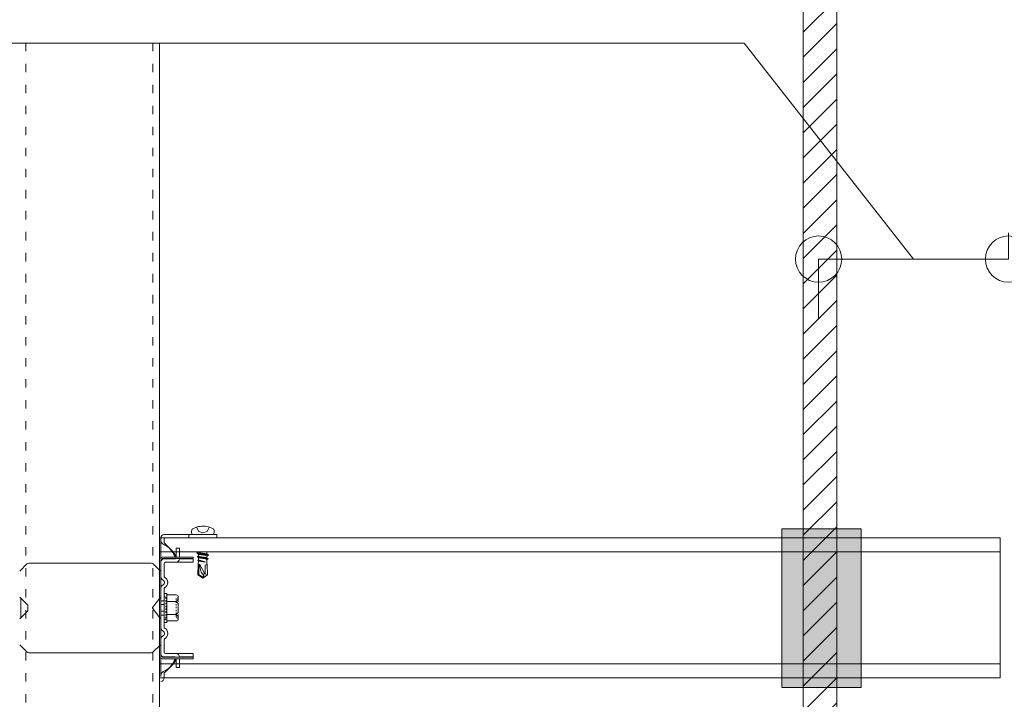
# Model space of a CAD drawing. Units: millimetres. Extents: x -4640 to 5402, y 7532 to 10228.
# Drawn here: x -323 to -253, y 9147 to 9195 of the extents above; entities that cross this region are included whole.
import ezdxf

# ---------------------------------------------------------------- set-up
doc = ezdxf.new("R2010")
doc.units = ezdxf.units.MM
for name, pattern in [('ACAD_ISO03W100', [30, 12, -18]), ('DASHED', [19.05, 12.7, -6.35]), ('DIVIDE', [1.25, 0.5, -0.25, 0, -0.25, 0, -0.25]), ('DOT', [0.25, 0, -0.25])]:
    doc.linetypes.add(name, pattern=pattern)
doc.layers.get('0').update_dxf_attribs({"lineweight": 18})
doc.layers.get('Defpoints').update_dxf_attribs({"lineweight": 9})
doc.layers.add('下地', color=7, linetype='Continuous', lineweight=9)
doc.layers.add('寸法', color=4, linetype='Continuous', lineweight=9)
doc.styles.add('明朝', font='txt')
doc.dimstyles.new('納まり図', dxfattribs={"dimscale": 3, "dimtxt": 3, "dimasz": 1.1, "dimexe": 0, "dimexo": 5, "dimgap": 1, "dimtad": 1, "dimdec": 1, "dimdsep": 46, "dimtxsty": '明朝', "dimblk": 'ORIGIN', "dimcen": 3, "dimclrd": 256, "dimclre": 256, "dimclrt": 7, "dimadec": 0, "dimazin": 0, "dimtfac": 1, "dimtdec": 1, "dimtix": 1, "dimtmove": 1, "dimatfit": 2, "dimldrblk": 'OPEN30', "dimfxl": 1, "dimlwd": -1, "dimlwe": -1, "dimarcsym": 0})

# ---------------------------------------------------------------- blocks, each defined once
blk = doc.blocks.new('_Origin')
at = {"color": 0, "linetype": 'ByBlock', "lineweight": -2}
blk.add_line((0, 0), (-1, 0), dxfattribs=at)
blk.add_circle((0, 0), 0.5, dxfattribs=at)
blk = doc.blocks.new('*D40')
at = {"layer": 'Defpoints', "color": 0, "transparency": 16777216}
for p in [(-266.457, 9177.97), (-252.906, 9164.849), (-266.457, 9158.713)]:
    blk.add_point(p, dxfattribs=at)
at = {"layer": '寸法', "transparency": 16777216}
for p, q in [((-271.781, 9193.397), (-334.61, 9193.397)), ((-259.682, 9177.97), (-271.781, 9193.397)), ((-252.906, 9179.849), (-252.906, 9177.97)), ((-266.457, 9173.713), (-266.457, 9177.97)), ((-256.206, 9177.97), (-263.157, 9177.97))]:
    blk.add_line(p, q, dxfattribs=at)
at = {"layer": '寸法', "transparency": 16777216, "xscale": 3.3, "yscale": 3.3, "zscale": 3.3, "rotation": 180}
blk.add_blockref('_Origin', (-266.457, 9177.97), dxfattribs=at)
at = {"layer": '寸法', "transparency": 16777216, "xscale": 3.3, "yscale": 3.3, "zscale": 3.3}
blk.add_blockref('_Origin', (-252.906, 9177.97), dxfattribs=at)
at = {"layer": '寸法', "color": 7, "transparency": 16777216, "insert": (-303.196, 9202.311), "char_height": 9, "attachment_point": 5, "style": '明朝'}
blk.add_mtext('150mm以内', dxfattribs=at)
blk = doc.blocks.new('_Open30')
at = {"color": 0, "linetype": 'ByBlock', "lineweight": -2}
for p, q in [((-1, 0.268), (0, 0)), ((0, 0), (-1, -0.268)), ((0, 0), (-1, 0))]:
    blk.add_line(p, q, dxfattribs=at)

msp = doc.modelspace()

# ---------------------------------------------------------------- hatches: boundary and pattern name
at = {"layer": '下地'}
h = msp.add_hatch(dxfattribs=at)
h.set_pattern_fill('ANSI31', color=1, scale=0.4)
h.set_pattern_definition([(45, (-6097.5163, 8948.1367), (-0.8980256, 0.8980256), [])])
h.paths.add_polyline_path([(-267.555, 9051.765), (-265.155, 9051.765), (-265.155, 9397.074), (-267.555, 9397.074)])
h = msp.add_hatch(color=1, dxfattribs=at)
h.dxf.hatch_style = 1
h.paths.add_polyline_path([(-269.087, 9158.713), (-263.419, 9158.713), (-263.419, 9147.38), (-269.087, 9147.38)])

# ---------------------------------------------------------------- linework, layer by layer
at = {"ltscale": 0.1}
for p, q in [((-313.408, 9156.659), (-313.408, 9158.066)), ((-309.408, 9158.306), (-313.168, 9158.306)), ((-313.168, 9158.306), (-309.408, 9158.306)), ((-309.408, 9158.066), (-313.068, 9158.066)), ((-311.408, 9158.306), (-311.408, 9158.066)), ((-311.163, 9158.306), (-309.636, 9158.306)), ((-309.408, 9158.306), (-309.408, 9158.066)), ((-313.168, 9157.706), (-313.168, 9157.966)), ((-311.108, 9156.686), (-313.308, 9156.686)), ((-312.308, 9156.686), (-312.308, 9157.326)), ((-312.068, 9157.326), (-312.308, 9157.326)), ((-312.068, 9156.686), (-312.068, 9157.326)), ((-311.108, 9156.586), (-311.108, 9156.686)), ((-310.716, 9157.066), (-310.716, 9157.051)), ((-310.716, 9156.903), (-310.716, 9156.771)), ((-310.118, 9157.051), (-310.118, 9156.906)), ((-310.118, 9156.771), (-310.118, 9156.626)), ((-323.48, 9155.694), (-322.967, 9156.207)), ((-322.825, 9156.266), (-314.091, 9156.266)), ((-313.476, 9155.734), (-313.95, 9156.207)), ((-313.508, 9156.486), (-313.508, 9155.766)), ((-313.408, 9155.31), (-313.408, 9156.486)), ((-313.408, 9156.486), (-313.408, 9149.646)), ((-311.108, 9156.586), (-313.308, 9156.586)), ((-312.408, 9156.566), (-313.168, 9156.566)), ((-313.168, 9155.31), (-313.168, 9156.226)), ((-312.067, 9156.326), (-313.068, 9156.326)), ((-312.068, 9156.566), (-312.068, 9156.586)), ((-311.108, 9156.566), (-312.068, 9156.566)), ((-311.108, 9156.326), (-312.067, 9156.326)), ((-311.108, 9156.326), (-311.108, 9156.566)), ((-310.711, 9156.401), (-310.731, 9156.193)), ((-310.711, 9156.646), (-310.711, 9156.513)), ((-310.711, 9156.396), (-310.711, 9156.358)), ((-310.113, 9156.513), (-310.113, 9156.263)), ((-310.113, 9156.301), (-310.096, 9156.056)), ((-313.408, 9151.67), (-313.408, 9154.461)), ((-313.168, 9151.67), (-313.168, 9154.461)), ((-313.168, 9154.058), (-313.168, 9152.073)), ((-313.016, 9154.106), (-313.121, 9154.106)), ((-312.968, 9152.073), (-312.968, 9154.058)), ((-312.968, 9153.996), (-312.301, 9153.996)), ((-312.163, 9153.858), (-312.163, 9153.771)), ((-323.48, 9153.837), (-322.908, 9153.266)), ((-322.908, 9153.266), (-322.908, 9152.866)), ((-313.48, 9153.77), (-313.99, 9153.09)), ((-313.408, 9153.746), (-313.408, 9152.386)), ((-312.163, 9153.296), (-312.163, 9152.831)), ((-323.48, 9152.294), (-322.908, 9152.866)), ((-313.48, 9152.362), (-313.99, 9153.042)), ((-313.121, 9152.026), (-313.016, 9152.026)), ((-312.301, 9152.143), (-312.968, 9152.143)), ((-312.163, 9152.356), (-312.163, 9152.281)), ((-323.48, 9150.437), (-322.967, 9149.924)), ((-313.476, 9150.397), (-313.95, 9149.924)), ((-313.508, 9149.646), (-313.508, 9150.366)), ((-313.408, 9149.646), (-313.408, 9150.821)), ((-313.168, 9149.906), (-313.168, 9150.821)), ((-314.091, 9149.866), (-322.825, 9149.866)), ((-312.067, 9149.806), (-313.068, 9149.806)), ((-311.108, 9149.806), (-312.067, 9149.806)), ((-311.108, 9149.806), (-311.108, 9149.566)), ((-313.408, 9148.166), (-313.408, 9149.472)), ((-311.108, 9149.546), (-313.308, 9149.546)), ((-311.108, 9149.446), (-313.308, 9149.446)), ((-312.408, 9149.566), (-313.168, 9149.566)), ((-312.308, 9149.446), (-312.308, 9148.806)), ((-311.108, 9149.566), (-312.068, 9149.566)), ((-312.068, 9149.566), (-312.068, 9149.546)), ((-312.068, 9149.446), (-312.068, 9148.806)), ((-311.108, 9149.446), (-311.108, 9149.546)), ((-313.168, 9148.066), (-313.168, 9148.426)), ((-312.068, 9148.806), (-312.308, 9148.806))]:
    msp.add_line(p, q, dxfattribs=at)
at = {"linetype": 'DASHED', "ltscale": 0.1}
for p, q in [((-313.168, 9153.586), (-313.408, 9153.586)), ((-313.408, 9153.306), (-313.168, 9153.306)), ((-313.408, 9152.826), (-313.168, 9152.826)), ((-313.168, 9152.546), (-313.408, 9152.546))]:
    msp.add_line(p, q, dxfattribs=at)
at = {"color": 7, "linetype": 'DIVIDE', "ltscale": 0.1}
msp.add_line((-312.163, 9153.798), (-312.163, 9152.291), dxfattribs=at)
at = {"ltscale": 0.1}
for points in [[(-309.626, 9158.686), (-309.723, 9158.741), (-309.823, 9158.788), (-309.926, 9158.828), (-310.033, 9158.858), (-310.143, 9158.881), (-310.253, 9158.896), (-310.366, 9158.903), (-310.481, 9158.901), (-310.591, 9158.891), (-310.701, 9158.871), (-310.811, 9158.846), (-310.916, 9158.811), (-311.018, 9158.768), (-311.116, 9158.716), (-311.183, 9158.678)], [(-310.853, 9158.841), (-310.686, 9158.521), (-310.398, 9158.418), (-310.108, 9158.521), (-309.948, 9158.813)], [(-311.178, 9158.683), (-311.201, 9158.611), (-311.211, 9158.536), (-311.208, 9158.458), (-311.193, 9158.383), (-311.166, 9158.311), (-311.161, 9158.301)], [(-309.643, 9158.298), (-309.616, 9158.371), (-309.598, 9158.446), (-309.596, 9158.523), (-309.606, 9158.598), (-309.628, 9158.671), (-309.633, 9158.688)], [(-310.721, 9157.056), (-310.723, 9157.053), (-310.726, 9157.053), (-310.728, 9157.053), (-310.731, 9157.051), (-310.733, 9157.051), (-310.736, 9157.048), (-310.738, 9157.048), (-310.741, 9157.046), (-310.743, 9157.046), (-310.746, 9157.043), (-310.748, 9157.043), (-310.751, 9157.041), (-310.753, 9157.041), (-310.756, 9157.038), (-310.758, 9157.038), (-310.761, 9157.036), (-310.763, 9157.036), (-310.766, 9157.033), (-310.768, 9157.033), (-310.771, 9157.031), (-310.773, 9157.031), (-310.776, 9157.028), (-310.778, 9157.028), (-310.781, 9157.026), (-310.783, 9157.026), (-310.786, 9157.023), (-310.788, 9157.023), (-310.791, 9157.023), (-310.793, 9157.021), (-310.796, 9157.018), (-310.798, 9157.018), (-310.801, 9157.016), (-310.803, 9157.013), (-310.806, 9157.013), (-310.808, 9157.013), (-310.811, 9157.011), (-310.813, 9157.011), (-310.816, 9157.008), (-310.818, 9157.006), (-310.821, 9157.003), (-310.823, 9157.003), (-310.826, 9157.001), (-310.828, 9157.001), (-310.831, 9156.998), (-310.833, 9156.996), (-310.836, 9156.993), (-310.838, 9156.991), (-310.841, 9156.988), (-310.843, 9156.986), (-310.846, 9156.983), (-310.846, 9156.981), (-310.843, 9156.978), (-310.841, 9156.976), (-310.838, 9156.976), (-310.836, 9156.973), (-310.833, 9156.973), (-310.828, 9156.971), (-310.821, 9156.971), (-310.816, 9156.968), (-310.808, 9156.966), (-310.803, 9156.966), (-310.796, 9156.963), (-310.791, 9156.963), (-310.783, 9156.961), (-310.776, 9156.958), (-310.771, 9156.958), (-310.763, 9156.956), (-310.758, 9156.956), (-310.751, 9156.953), (-310.746, 9156.953), (-310.738, 9156.951), (-310.733, 9156.951), (-310.726, 9156.951), (-310.721, 9156.948), (-310.713, 9156.948), (-310.708, 9156.946), (-310.701, 9156.946), (-310.693, 9156.943), (-310.688, 9156.943), (-310.681, 9156.943), (-310.676, 9156.941), (-310.668, 9156.941), (-310.663, 9156.941), (-310.656, 9156.938), (-310.651, 9156.938), (-310.643, 9156.938), (-310.636, 9156.936), (-310.631, 9156.936), (-310.623, 9156.936), (-310.618, 9156.933), (-310.611, 9156.933), (-310.603, 9156.933), (-310.598, 9156.933), (-310.591, 9156.931), (-310.586, 9156.931), (-310.578, 9156.931), (-310.571, 9156.931), (-310.566, 9156.928), (-310.558, 9156.928), (-310.553, 9156.928), (-310.546, 9156.928), (-310.538, 9156.926), (-310.533, 9156.926), (-310.526, 9156.926), (-310.521, 9156.926), (-310.513, 9156.926), (-310.506, 9156.923), (-310.501, 9156.923), (-310.493, 9156.923), (-310.488, 9156.923), (-310.481, 9156.923), (-310.473, 9156.921), (-310.468, 9156.921), (-310.461, 9156.921), (-310.456, 9156.921), (-310.448, 9156.921), (-310.441, 9156.918), (-310.436, 9156.918), (-310.428, 9156.918), (-310.421, 9156.918), (-310.416, 9156.918), (-310.408, 9156.918), (-310.403, 9156.916), (-310.396, 9156.916), (-310.388, 9156.916), (-310.383, 9156.916), (-310.376, 9156.916), (-310.371, 9156.913), (-310.363, 9156.913), (-310.356, 9156.913), (-310.351, 9156.913), (-310.343, 9156.913), (-310.338, 9156.911), (-310.331, 9156.911), (-310.323, 9156.911), (-310.318, 9156.911), (-310.311, 9156.911), (-310.306, 9156.908), (-310.298, 9156.908), (-310.291, 9156.908), (-310.286, 9156.908), (-310.278, 9156.906), (-310.273, 9156.906), (-310.266, 9156.906), (-310.258, 9156.906), (-310.253, 9156.903), (-310.246, 9156.903), (-310.241, 9156.903), (-310.233, 9156.903), (-310.226, 9156.901), (-310.221, 9156.901), (-310.213, 9156.901), (-310.208, 9156.898), (-310.201, 9156.898), (-310.193, 9156.898), (-310.188, 9156.896), (-310.181, 9156.896), (-310.176, 9156.896), (-310.168, 9156.893), (-310.163, 9156.893), (-310.156, 9156.891), (-310.151, 9156.891), (-310.143, 9156.891), (-310.136, 9156.888), (-310.131, 9156.888), (-310.123, 9156.886), (-310.118, 9156.886), (-310.111, 9156.883), (-310.106, 9156.883), (-310.098, 9156.881), (-310.093, 9156.881), (-310.086, 9156.878), (-310.081, 9156.878), (-310.073, 9156.876), (-310.068, 9156.876), (-310.061, 9156.873), (-310.053, 9156.873), (-310.048, 9156.871), (-310.041, 9156.868), (-310.036, 9156.868), (-310.028, 9156.866), (-310.023, 9156.863), (-310.016, 9156.863), (-310.011, 9156.861), (-310.008, 9156.861), (-310.006, 9156.858), (-310.003, 9156.858), (-310.001, 9156.856), (-309.998, 9156.856), (-309.998, 9156.853), (-309.998, 9156.851), (-309.998, 9156.848), (-309.998, 9156.846), (-309.998, 9156.843), (-310.001, 9156.841), (-310.003, 9156.838), (-310.006, 9156.836), (-310.008, 9156.833), (-310.011, 9156.831), (-310.013, 9156.831), (-310.016, 9156.828), (-310.018, 9156.826), (-310.021, 9156.826), (-310.023, 9156.823), (-310.026, 9156.821), (-310.028, 9156.818), (-310.031, 9156.818), (-310.033, 9156.816), (-310.036, 9156.816), (-310.038, 9156.813), (-310.041, 9156.813), (-310.043, 9156.811), (-310.046, 9156.808), (-310.048, 9156.808), (-310.051, 9156.806), (-310.053, 9156.806), (-310.056, 9156.803), (-310.058, 9156.803), (-310.061, 9156.801), (-310.063, 9156.801), (-310.066, 9156.798), (-310.068, 9156.798), (-310.071, 9156.796), (-310.073, 9156.796), (-310.076, 9156.793), (-310.078, 9156.791), (-310.081, 9156.791), (-310.083, 9156.788), (-310.086, 9156.788), (-310.088, 9156.786), (-310.091, 9156.786), (-310.093, 9156.783), (-310.096, 9156.783), (-310.098, 9156.781), (-310.101, 9156.781), (-310.103, 9156.781), (-310.106, 9156.778), (-310.108, 9156.776), (-310.111, 9156.776), (-310.113, 9156.773), (-310.116, 9156.773), (-310.118, 9156.773), (-310.121, 9156.771)], [(-310.116, 9156.763), (-310.118, 9156.766), (-310.118, 9156.768), (-310.121, 9156.771), (-310.123, 9156.773), (-310.126, 9156.776), (-310.128, 9156.778), (-310.128, 9156.781), (-310.131, 9156.783), (-310.131, 9156.786), (-310.133, 9156.788), (-310.136, 9156.791), (-310.138, 9156.793), (-310.141, 9156.796), (-310.143, 9156.798), (-310.146, 9156.801), (-310.148, 9156.803), (-310.151, 9156.806), (-310.153, 9156.806), (-310.156, 9156.808), (-310.158, 9156.811), (-310.161, 9156.811), (-310.163, 9156.813), (-310.166, 9156.813), (-310.168, 9156.816), (-310.171, 9156.816), (-310.173, 9156.816), (-310.178, 9156.816), (-310.181, 9156.818), (-310.186, 9156.818), (-310.191, 9156.821), (-310.193, 9156.821), (-310.198, 9156.821), (-310.203, 9156.823), (-310.206, 9156.823), (-310.211, 9156.823), (-310.213, 9156.826), (-310.218, 9156.826), (-310.223, 9156.826), (-310.226, 9156.828), (-310.231, 9156.828), (-310.236, 9156.828), (-310.238, 9156.831), (-310.243, 9156.831), (-310.248, 9156.831), (-310.251, 9156.833), (-310.256, 9156.833), (-310.261, 9156.833), (-310.263, 9156.836), (-310.268, 9156.836), (-310.273, 9156.836), (-310.276, 9156.838), (-310.281, 9156.838), (-310.286, 9156.838), (-310.288, 9156.838), (-310.293, 9156.841), (-310.298, 9156.841), (-310.301, 9156.841), (-310.306, 9156.843), (-310.311, 9156.843), (-310.313, 9156.843), (-310.318, 9156.843), (-310.323, 9156.846), (-310.328, 9156.846), (-310.331, 9156.846), (-310.336, 9156.846), (-310.341, 9156.848), (-310.343, 9156.848), (-310.348, 9156.848), (-310.353, 9156.848), (-310.356, 9156.851), (-310.361, 9156.851), (-310.366, 9156.851), (-310.368, 9156.851), (-310.373, 9156.853), (-310.378, 9156.853), (-310.381, 9156.853), (-310.386, 9156.853), (-310.391, 9156.856), (-310.393, 9156.856), (-310.398, 9156.856), (-310.403, 9156.856), (-310.408, 9156.858), (-310.411, 9156.858), (-310.416, 9156.858), (-310.421, 9156.858), (-310.423, 9156.861), (-310.428, 9156.861), (-310.433, 9156.861), (-310.436, 9156.861), (-310.441, 9156.861), (-310.446, 9156.863), (-310.448, 9156.863), (-310.453, 9156.863), (-310.458, 9156.863), (-310.461, 9156.866), (-310.466, 9156.866), (-310.471, 9156.866), (-310.473, 9156.866), (-310.478, 9156.868), (-310.483, 9156.868), (-310.488, 9156.868), (-310.491, 9156.868), (-310.496, 9156.871), (-310.501, 9156.871), (-310.503, 9156.871), (-310.508, 9156.871), (-310.513, 9156.873), (-310.516, 9156.873), (-310.521, 9156.873), (-310.526, 9156.873), (-310.528, 9156.876), (-310.533, 9156.876), (-310.538, 9156.876), (-310.541, 9156.876), (-310.546, 9156.878), (-310.551, 9156.878), (-310.553, 9156.878), (-310.558, 9156.878), (-310.563, 9156.881), (-310.568, 9156.881), (-310.571, 9156.881), (-310.576, 9156.881), (-310.581, 9156.883), (-310.583, 9156.883), (-310.588, 9156.883), (-310.593, 9156.886), (-310.596, 9156.886), (-310.601, 9156.886), (-310.606, 9156.886), (-310.608, 9156.888), (-310.613, 9156.888), (-310.618, 9156.888), (-310.621, 9156.891), (-310.626, 9156.891), (-310.631, 9156.891), (-310.633, 9156.893), (-310.638, 9156.893), (-310.643, 9156.893), (-310.646, 9156.896), (-310.651, 9156.896), (-310.656, 9156.896), (-310.658, 9156.898), (-310.663, 9156.898), (-310.668, 9156.898), (-310.671, 9156.901), (-310.676, 9156.901), (-310.678, 9156.901), (-310.683, 9156.903), (-310.688, 9156.903), (-310.691, 9156.903), (-310.696, 9156.906), (-310.701, 9156.906), (-310.703, 9156.908), (-310.708, 9156.908), (-310.711, 9156.908), (-310.713, 9156.908), (-310.716, 9156.911), (-310.718, 9156.911), (-310.721, 9156.911), (-310.723, 9156.913), (-310.726, 9156.913), (-310.728, 9156.913), (-310.731, 9156.916), (-310.733, 9156.916), (-310.736, 9156.916), (-310.738, 9156.918), (-310.741, 9156.918), (-310.743, 9156.921), (-310.746, 9156.921), (-310.748, 9156.921), (-310.751, 9156.923), (-310.753, 9156.926), (-310.756, 9156.926), (-310.758, 9156.926), (-310.761, 9156.928), (-310.763, 9156.931), (-310.766, 9156.931), (-310.768, 9156.933), (-310.771, 9156.933), (-310.773, 9156.936), (-310.776, 9156.936), (-310.778, 9156.938), (-310.781, 9156.941), (-310.783, 9156.941), (-310.786, 9156.943), (-310.788, 9156.943), (-310.791, 9156.946), (-310.793, 9156.948), (-310.796, 9156.948), (-310.798, 9156.951), (-310.801, 9156.953), (-310.803, 9156.956), (-310.806, 9156.956), (-310.808, 9156.958), (-310.811, 9156.961), (-310.813, 9156.961), (-310.816, 9156.963), (-310.818, 9156.966), (-310.821, 9156.968), (-310.823, 9156.971), (-310.826, 9156.971), (-310.828, 9156.973), (-310.831, 9156.976), (-310.833, 9156.976), (-310.836, 9156.978)], [(-310.716, 9156.771), (-310.718, 9156.768), (-310.721, 9156.768), (-310.723, 9156.768), (-310.726, 9156.766), (-310.728, 9156.766), (-310.731, 9156.763), (-310.733, 9156.763), (-310.736, 9156.763), (-310.738, 9156.761), (-310.741, 9156.761), (-310.743, 9156.758), (-310.746, 9156.758), (-310.748, 9156.756), (-310.751, 9156.756), (-310.753, 9156.753), (-310.756, 9156.753), (-310.758, 9156.751), (-310.761, 9156.751), (-310.763, 9156.748), (-310.766, 9156.748), (-310.768, 9156.748), (-310.771, 9156.746), (-310.773, 9156.746), (-310.776, 9156.743), (-310.778, 9156.743), (-310.781, 9156.741), (-310.783, 9156.741), (-310.786, 9156.738), (-310.788, 9156.736), (-310.791, 9156.733), (-310.793, 9156.733), (-310.796, 9156.731), (-310.798, 9156.728), (-310.801, 9156.726), (-310.801, 9156.723), (-310.798, 9156.721), (-310.796, 9156.718), (-310.793, 9156.716), (-310.791, 9156.716), (-310.788, 9156.713), (-310.786, 9156.713), (-310.781, 9156.711), (-310.776, 9156.711), (-310.768, 9156.708), (-310.763, 9156.708), (-310.758, 9156.706), (-310.753, 9156.706), (-310.748, 9156.703), (-310.741, 9156.703), (-310.736, 9156.701), (-310.731, 9156.701), (-310.726, 9156.698), (-310.721, 9156.698), (-310.713, 9156.696), (-310.708, 9156.696), (-310.703, 9156.693), (-310.698, 9156.693), (-310.693, 9156.691), (-310.686, 9156.691), (-310.681, 9156.688), (-310.676, 9156.688), (-310.671, 9156.688), (-310.663, 9156.686), (-310.658, 9156.686), (-310.653, 9156.683), (-310.648, 9156.683), (-310.641, 9156.683), (-310.636, 9156.681), (-310.631, 9156.681), (-310.626, 9156.678), (-310.618, 9156.678), (-310.613, 9156.678), (-310.608, 9156.676), (-310.603, 9156.676), (-310.596, 9156.676), (-310.591, 9156.673), (-310.586, 9156.673), (-310.581, 9156.673), (-310.573, 9156.671), (-310.568, 9156.671), (-310.563, 9156.671), (-310.556, 9156.668), (-310.551, 9156.668), (-310.546, 9156.668), (-310.541, 9156.666), (-310.533, 9156.666), (-310.528, 9156.666), (-310.523, 9156.663), (-310.518, 9156.663), (-310.511, 9156.663), (-310.506, 9156.661), (-310.501, 9156.661), (-310.493, 9156.661), (-310.488, 9156.661), (-310.483, 9156.658), (-310.478, 9156.658), (-310.471, 9156.658), (-310.466, 9156.656), (-310.461, 9156.656), (-310.453, 9156.656), (-310.448, 9156.656), (-310.443, 9156.653), (-310.438, 9156.653), (-310.431, 9156.653), (-310.426, 9156.651), (-310.421, 9156.651), (-310.413, 9156.651), (-310.408, 9156.651), (-310.403, 9156.648), (-310.398, 9156.648), (-310.391, 9156.648), (-310.386, 9156.646), (-310.381, 9156.646), (-310.373, 9156.646), (-310.368, 9156.643), (-310.363, 9156.643), (-310.358, 9156.643), (-310.351, 9156.643), (-310.346, 9156.641), (-310.341, 9156.641), (-310.333, 9156.641), (-310.328, 9156.638), (-310.323, 9156.638), (-310.318, 9156.638), (-310.311, 9156.636), (-310.306, 9156.636), (-310.301, 9156.636), (-310.296, 9156.633), (-310.288, 9156.633), (-310.283, 9156.633), (-310.278, 9156.631), (-310.271, 9156.631), (-310.266, 9156.631), (-310.261, 9156.628), (-310.256, 9156.628), (-310.248, 9156.628), (-310.243, 9156.626), (-310.238, 9156.626), (-310.233, 9156.626), (-310.226, 9156.623), (-310.221, 9156.623), (-310.216, 9156.621), (-310.211, 9156.621), (-310.203, 9156.621), (-310.198, 9156.618), (-310.193, 9156.618), (-310.188, 9156.616), (-310.181, 9156.616), (-310.176, 9156.613), (-310.171, 9156.613), (-310.166, 9156.613), (-310.158, 9156.611), (-310.153, 9156.611), (-310.148, 9156.608), (-310.143, 9156.608), (-310.138, 9156.606), (-310.131, 9156.606), (-310.126, 9156.603), (-310.121, 9156.603), (-310.116, 9156.601), (-310.111, 9156.601), (-310.103, 9156.598), (-310.098, 9156.596), (-310.093, 9156.596), (-310.088, 9156.593), (-310.083, 9156.593), (-310.076, 9156.591), (-310.071, 9156.591), (-310.066, 9156.588), (-310.063, 9156.588), (-310.061, 9156.588), (-310.058, 9156.586), (-310.056, 9156.586), (-310.053, 9156.583), (-310.051, 9156.583), (-310.048, 9156.581), (-310.046, 9156.578), (-310.043, 9156.576), (-310.043, 9156.573), (-310.046, 9156.573), (-310.046, 9156.571), (-310.046, 9156.568), (-310.048, 9156.566), (-310.051, 9156.563), (-310.053, 9156.561), (-310.056, 9156.558), (-310.058, 9156.556), (-310.061, 9156.553), (-310.063, 9156.551), (-310.066, 9156.551), (-310.068, 9156.548), (-310.071, 9156.546), (-310.073, 9156.546), (-310.076, 9156.543), (-310.078, 9156.543), (-310.081, 9156.541), (-310.083, 9156.541), (-310.086, 9156.538), (-310.088, 9156.536), (-310.091, 9156.536), (-310.093, 9156.533), (-310.096, 9156.533), (-310.098, 9156.531), (-310.101, 9156.531), (-310.103, 9156.531), (-310.106, 9156.528), (-310.108, 9156.526), (-310.111, 9156.526), (-310.113, 9156.523), (-310.116, 9156.523), (-310.118, 9156.523), (-310.121, 9156.521)], [(-310.121, 9156.518), (-310.123, 9156.521), (-310.123, 9156.523), (-310.126, 9156.526), (-310.128, 9156.526), (-310.131, 9156.528), (-310.133, 9156.531), (-310.136, 9156.533), (-310.138, 9156.536), (-310.138, 9156.538), (-310.141, 9156.541), (-310.143, 9156.543), (-310.146, 9156.543), (-310.148, 9156.546), (-310.151, 9156.548), (-310.153, 9156.548), (-310.156, 9156.551), (-310.158, 9156.553), (-310.161, 9156.556), (-310.163, 9156.558), (-310.166, 9156.558), (-310.168, 9156.561), (-310.171, 9156.563), (-310.173, 9156.566), (-310.176, 9156.566), (-310.178, 9156.568), (-310.181, 9156.568), (-310.183, 9156.571), (-310.186, 9156.571), (-310.188, 9156.573), (-310.191, 9156.573), (-310.193, 9156.576), (-310.196, 9156.576), (-310.198, 9156.576), (-310.201, 9156.576), (-310.206, 9156.578), (-310.208, 9156.578), (-310.213, 9156.578), (-310.216, 9156.581), (-310.221, 9156.581), (-310.223, 9156.581), (-310.228, 9156.583), (-310.231, 9156.583), (-310.236, 9156.583), (-310.238, 9156.586), (-310.243, 9156.586), (-310.246, 9156.586), (-310.251, 9156.586), (-310.253, 9156.588), (-310.258, 9156.588), (-310.261, 9156.588), (-310.266, 9156.591), (-310.268, 9156.591), (-310.273, 9156.591), (-310.276, 9156.591), (-310.281, 9156.593), (-310.283, 9156.593), (-310.288, 9156.593), (-310.291, 9156.593), (-310.296, 9156.596), (-310.298, 9156.596), (-310.303, 9156.596), (-310.306, 9156.596), (-310.311, 9156.596), (-310.313, 9156.598), (-310.318, 9156.598), (-310.321, 9156.598), (-310.326, 9156.598), (-310.328, 9156.601), (-310.333, 9156.601), (-310.336, 9156.601), (-310.341, 9156.601), (-310.343, 9156.601), (-310.348, 9156.603), (-310.351, 9156.603), (-310.356, 9156.603), (-310.358, 9156.603), (-310.363, 9156.603), (-310.366, 9156.606), (-310.371, 9156.606), (-310.373, 9156.606), (-310.378, 9156.606), (-310.381, 9156.606), (-310.386, 9156.608), (-310.388, 9156.608), (-310.393, 9156.608), (-310.396, 9156.608), (-310.401, 9156.608), (-310.403, 9156.608), (-310.408, 9156.611), (-310.411, 9156.611), (-310.416, 9156.611), (-310.418, 9156.611), (-310.423, 9156.611), (-310.426, 9156.611), (-310.431, 9156.613), (-310.433, 9156.613), (-310.438, 9156.613), (-310.441, 9156.613), (-310.446, 9156.613), (-310.448, 9156.616), (-310.453, 9156.616), (-310.456, 9156.616), (-310.461, 9156.616), (-310.463, 9156.616), (-310.468, 9156.616), (-310.471, 9156.618), (-310.476, 9156.618), (-310.478, 9156.618), (-310.483, 9156.618), (-310.486, 9156.618), (-310.491, 9156.621), (-310.493, 9156.621), (-310.498, 9156.621), (-310.501, 9156.621), (-310.506, 9156.621), (-310.508, 9156.621), (-310.513, 9156.623), (-310.516, 9156.623), (-310.521, 9156.623), (-310.523, 9156.623), (-310.528, 9156.623), (-310.531, 9156.626), (-310.536, 9156.626), (-310.538, 9156.626), (-310.543, 9156.626), (-310.546, 9156.626), (-310.548, 9156.628), (-310.553, 9156.628), (-310.556, 9156.628), (-310.561, 9156.628), (-310.563, 9156.631), (-310.568, 9156.631), (-310.571, 9156.631), (-310.576, 9156.631), (-310.578, 9156.631), (-310.583, 9156.633), (-310.586, 9156.633), (-310.591, 9156.633), (-310.593, 9156.633), (-310.598, 9156.636), (-310.601, 9156.636), (-310.606, 9156.636), (-310.608, 9156.636), (-310.611, 9156.638), (-310.616, 9156.638), (-310.618, 9156.638), (-310.623, 9156.641), (-310.626, 9156.641), (-310.631, 9156.641), (-310.633, 9156.641), (-310.638, 9156.643), (-310.641, 9156.643), (-310.646, 9156.643), (-310.648, 9156.646), (-310.651, 9156.646), (-310.656, 9156.646), (-310.658, 9156.648), (-310.663, 9156.648), (-310.666, 9156.648), (-310.671, 9156.651), (-310.673, 9156.651), (-310.676, 9156.651), (-310.678, 9156.651), (-310.681, 9156.653), (-310.683, 9156.653), (-310.686, 9156.653), (-310.688, 9156.653), (-310.691, 9156.656), (-310.693, 9156.656), (-310.696, 9156.656), (-310.698, 9156.658), (-310.701, 9156.658), (-310.703, 9156.661), (-310.706, 9156.661), (-310.708, 9156.661), (-310.711, 9156.663), (-310.713, 9156.663), (-310.716, 9156.666), (-310.718, 9156.666), (-310.721, 9156.668), (-310.723, 9156.668), (-310.726, 9156.671), (-310.728, 9156.671), (-310.731, 9156.673), (-310.733, 9156.673), (-310.736, 9156.676), (-310.738, 9156.676), (-310.741, 9156.678), (-310.743, 9156.681), (-310.746, 9156.681), (-310.748, 9156.683), (-310.751, 9156.686), (-310.753, 9156.686), (-310.756, 9156.688), (-310.758, 9156.691), (-310.761, 9156.691), (-310.763, 9156.693), (-310.766, 9156.693), (-310.768, 9156.696), (-310.771, 9156.698), (-310.773, 9156.701), (-310.776, 9156.701), (-310.778, 9156.703), (-310.781, 9156.706), (-310.783, 9156.708), (-310.786, 9156.708), (-310.788, 9156.711)], [(-310.721, 9157.058), (-310.718, 9157.056), (-310.718, 9157.053), (-310.716, 9157.051), (-310.713, 9157.048), (-310.711, 9157.046), (-310.708, 9157.043), (-310.708, 9157.041), (-310.706, 9157.038), (-310.706, 9157.036), (-310.703, 9157.033), (-310.701, 9157.031), (-310.698, 9157.028), (-310.696, 9157.026), (-310.696, 9157.023), (-310.693, 9157.023), (-310.691, 9157.021), (-310.688, 9157.018), (-310.686, 9157.016), (-310.683, 9157.016), (-310.681, 9157.013), (-310.678, 9157.011), (-310.676, 9157.011), (-310.673, 9157.008), (-310.671, 9157.008), (-310.668, 9157.006), (-310.666, 9157.006), (-310.663, 9157.006), (-310.658, 9157.006), (-310.656, 9157.003), (-310.651, 9157.003), (-310.646, 9157.001), (-310.643, 9157.001), (-310.638, 9157.001), (-310.633, 9156.998), (-310.631, 9156.998), (-310.626, 9156.998), (-310.623, 9156.996), (-310.618, 9156.996), (-310.613, 9156.996), (-310.611, 9156.993), (-310.606, 9156.993), (-310.601, 9156.993), (-310.598, 9156.991), (-310.593, 9156.991), (-310.588, 9156.991), (-310.586, 9156.988), (-310.581, 9156.988), (-310.576, 9156.988), (-310.573, 9156.986), (-310.568, 9156.986), (-310.563, 9156.986), (-310.561, 9156.983), (-310.556, 9156.983), (-310.551, 9156.983), (-310.548, 9156.983), (-310.543, 9156.981), (-310.538, 9156.981), (-310.536, 9156.981), (-310.531, 9156.978), (-310.526, 9156.978), (-310.523, 9156.978), (-310.518, 9156.978), (-310.513, 9156.976), (-310.508, 9156.976), (-310.506, 9156.976), (-310.501, 9156.976), (-310.496, 9156.973), (-310.493, 9156.973), (-310.488, 9156.973), (-310.483, 9156.973), (-310.481, 9156.971), (-310.476, 9156.971), (-310.471, 9156.971), (-310.468, 9156.971), (-310.463, 9156.968), (-310.458, 9156.968), (-310.456, 9156.968), (-310.451, 9156.968), (-310.446, 9156.966), (-310.443, 9156.966), (-310.438, 9156.966), (-310.433, 9156.966), (-310.428, 9156.963), (-310.426, 9156.963), (-310.421, 9156.963), (-310.416, 9156.963), (-310.413, 9156.961), (-310.408, 9156.961), (-310.403, 9156.961), (-310.401, 9156.961), (-310.396, 9156.958), (-310.391, 9156.958), (-310.388, 9156.958), (-310.383, 9156.958), (-310.378, 9156.958), (-310.376, 9156.956), (-310.371, 9156.956), (-310.366, 9156.956), (-310.363, 9156.956), (-310.358, 9156.953), (-310.353, 9156.953), (-310.348, 9156.953), (-310.346, 9156.953), (-310.341, 9156.951), (-310.336, 9156.951), (-310.333, 9156.951), (-310.328, 9156.951), (-310.323, 9156.948), (-310.321, 9156.948), (-310.316, 9156.948), (-310.311, 9156.948), (-310.308, 9156.946), (-310.303, 9156.946), (-310.298, 9156.946), (-310.296, 9156.946), (-310.291, 9156.943), (-310.286, 9156.943), (-310.283, 9156.943), (-310.278, 9156.943), (-310.273, 9156.941), (-310.268, 9156.941), (-310.266, 9156.941), (-310.261, 9156.941), (-310.256, 9156.938), (-310.253, 9156.938), (-310.248, 9156.938), (-310.243, 9156.936), (-310.241, 9156.936), (-310.236, 9156.936), (-310.231, 9156.936), (-310.228, 9156.933), (-310.223, 9156.933), (-310.218, 9156.933), (-310.216, 9156.931), (-310.211, 9156.931), (-310.206, 9156.931), (-310.203, 9156.928), (-310.198, 9156.928), (-310.193, 9156.928), (-310.191, 9156.926), (-310.186, 9156.926), (-310.181, 9156.926), (-310.178, 9156.923), (-310.173, 9156.923), (-310.168, 9156.923), (-310.166, 9156.921), (-310.161, 9156.921), (-310.158, 9156.921), (-310.153, 9156.918), (-310.148, 9156.918), (-310.146, 9156.918), (-310.141, 9156.916), (-310.136, 9156.916), (-310.133, 9156.913), (-310.128, 9156.913), (-310.126, 9156.913), (-310.123, 9156.913), (-310.121, 9156.911), (-310.118, 9156.911), (-310.116, 9156.911), (-310.113, 9156.908), (-310.111, 9156.908), (-310.108, 9156.908), (-310.106, 9156.906), (-310.103, 9156.906), (-310.101, 9156.906), (-310.098, 9156.903), (-310.096, 9156.903), (-310.093, 9156.901), (-310.091, 9156.901), (-310.088, 9156.901), (-310.086, 9156.898), (-310.083, 9156.896), (-310.081, 9156.896), (-310.078, 9156.896), (-310.076, 9156.893), (-310.073, 9156.891), (-310.071, 9156.891), (-310.068, 9156.888), (-310.066, 9156.888), (-310.063, 9156.886), (-310.061, 9156.886), (-310.058, 9156.883), (-310.056, 9156.881), (-310.053, 9156.881), (-310.051, 9156.878), (-310.048, 9156.878), (-310.046, 9156.876), (-310.043, 9156.873), (-310.041, 9156.873), (-310.038, 9156.871), (-310.036, 9156.868), (-310.033, 9156.866), (-310.031, 9156.866), (-310.028, 9156.863), (-310.026, 9156.861), (-310.023, 9156.861), (-310.021, 9156.858), (-310.018, 9156.856), (-310.016, 9156.853), (-310.013, 9156.851), (-310.011, 9156.851), (-310.008, 9156.848), (-310.006, 9156.846), (-310.003, 9156.846), (-310.001, 9156.843)], [(-310.711, 9156.781), (-310.708, 9156.778), (-310.708, 9156.776), (-310.706, 9156.773), (-310.703, 9156.771), (-310.701, 9156.768), (-310.701, 9156.766), (-310.698, 9156.763), (-310.696, 9156.761), (-310.696, 9156.758), (-310.693, 9156.756), (-310.691, 9156.753), (-310.691, 9156.751), (-310.688, 9156.748), (-310.686, 9156.746), (-310.683, 9156.743), (-310.681, 9156.741), (-310.678, 9156.738), (-310.676, 9156.736), (-310.673, 9156.736), (-310.671, 9156.733), (-310.668, 9156.731), (-310.666, 9156.731), (-310.663, 9156.731), (-310.658, 9156.731), (-310.656, 9156.728), (-310.651, 9156.728), (-310.648, 9156.728), (-310.643, 9156.726), (-310.638, 9156.726), (-310.636, 9156.726), (-310.631, 9156.723), (-310.628, 9156.723), (-310.623, 9156.723), (-310.618, 9156.721), (-310.616, 9156.721), (-310.611, 9156.721), (-310.606, 9156.721), (-310.603, 9156.718), (-310.598, 9156.718), (-310.596, 9156.718), (-310.591, 9156.716), (-310.586, 9156.716), (-310.583, 9156.716), (-310.578, 9156.716), (-310.573, 9156.713), (-310.571, 9156.713), (-310.566, 9156.713), (-310.563, 9156.713), (-310.558, 9156.711), (-310.553, 9156.711), (-310.551, 9156.711), (-310.546, 9156.711), (-310.541, 9156.708), (-310.538, 9156.708), (-310.533, 9156.708), (-310.528, 9156.708), (-310.526, 9156.706), (-310.521, 9156.706), (-310.516, 9156.706), (-310.513, 9156.706), (-310.508, 9156.703), (-310.506, 9156.703), (-310.501, 9156.703), (-310.496, 9156.703), (-310.493, 9156.703), (-310.488, 9156.701), (-310.483, 9156.701), (-310.481, 9156.701), (-310.476, 9156.701), (-310.471, 9156.698), (-310.468, 9156.698), (-310.463, 9156.698), (-310.458, 9156.698), (-310.456, 9156.698), (-310.451, 9156.696), (-310.446, 9156.696), (-310.443, 9156.696), (-310.438, 9156.696), (-310.433, 9156.696), (-310.431, 9156.693), (-310.426, 9156.693), (-310.421, 9156.693), (-310.418, 9156.693), (-310.413, 9156.693), (-310.408, 9156.691), (-310.406, 9156.691), (-310.401, 9156.691), (-310.396, 9156.691), (-310.393, 9156.691), (-310.388, 9156.688), (-310.383, 9156.688), (-310.381, 9156.688), (-310.376, 9156.688), (-310.373, 9156.688), (-310.368, 9156.686), (-310.363, 9156.686), (-310.361, 9156.686), (-310.356, 9156.686), (-310.351, 9156.686), (-310.348, 9156.683), (-310.343, 9156.683), (-310.338, 9156.683), (-310.336, 9156.683), (-310.331, 9156.683), (-310.326, 9156.681), (-310.323, 9156.681), (-310.318, 9156.681), (-310.313, 9156.681), (-310.311, 9156.678), (-310.306, 9156.678), (-310.301, 9156.678), (-310.298, 9156.678), (-310.293, 9156.678), (-310.291, 9156.676), (-310.286, 9156.676), (-310.281, 9156.676), (-310.278, 9156.676), (-310.273, 9156.673), (-310.268, 9156.673), (-310.266, 9156.673), (-310.261, 9156.673), (-310.256, 9156.671), (-310.253, 9156.671), (-310.248, 9156.671), (-310.246, 9156.671), (-310.241, 9156.668), (-310.236, 9156.668), (-310.233, 9156.668), (-310.228, 9156.668), (-310.223, 9156.666), (-310.221, 9156.666), (-310.216, 9156.666), (-310.213, 9156.666), (-310.208, 9156.663), (-310.203, 9156.663), (-310.201, 9156.663), (-310.196, 9156.661), (-310.193, 9156.661), (-310.188, 9156.661), (-310.183, 9156.661), (-310.181, 9156.658), (-310.176, 9156.658), (-310.173, 9156.658), (-310.168, 9156.656), (-310.163, 9156.656), (-310.161, 9156.656), (-310.156, 9156.653), (-310.153, 9156.653), (-310.148, 9156.653), (-310.146, 9156.651), (-310.141, 9156.651), (-310.138, 9156.651), (-310.136, 9156.651), (-310.133, 9156.648), (-310.131, 9156.648), (-310.128, 9156.648), (-310.126, 9156.646), (-310.123, 9156.646), (-310.121, 9156.646), (-310.118, 9156.643), (-310.116, 9156.643), (-310.113, 9156.641), (-310.111, 9156.638), (-310.108, 9156.638), (-310.106, 9156.636), (-310.103, 9156.636), (-310.101, 9156.633), (-310.098, 9156.631), (-310.096, 9156.631), (-310.093, 9156.628), (-310.091, 9156.628), (-310.088, 9156.626), (-310.086, 9156.623), (-310.083, 9156.621), (-310.081, 9156.618), (-310.078, 9156.618), (-310.076, 9156.616), (-310.073, 9156.613), (-310.071, 9156.611), (-310.068, 9156.608), (-310.066, 9156.608), (-310.063, 9156.606), (-310.061, 9156.603), (-310.058, 9156.601), (-310.056, 9156.598), (-310.053, 9156.598), (-310.051, 9156.596), (-310.048, 9156.593), (-310.046, 9156.591), (-310.043, 9156.591), (-310.041, 9156.588), (-310.038, 9156.586), (-310.036, 9156.586), (-310.033, 9156.583)], [(-310.116, 9157.043), (-310.118, 9157.046), (-310.118, 9157.048), (-310.121, 9157.051), (-310.123, 9157.053), (-310.126, 9157.056), (-310.128, 9157.058), (-310.128, 9157.061), (-310.131, 9157.063), (-310.131, 9157.066)], [(-310.091, 9157.066), (-310.093, 9157.063), (-310.096, 9157.063), (-310.098, 9157.061), (-310.101, 9157.061), (-310.103, 9157.061), (-310.106, 9157.058), (-310.108, 9157.056), (-310.111, 9157.056), (-310.113, 9157.053), (-310.116, 9157.053), (-310.118, 9157.053), (-310.121, 9157.051)], [(-310.703, 9156.518), (-310.706, 9156.516), (-310.708, 9156.516), (-310.711, 9156.513), (-310.713, 9156.513), (-310.716, 9156.511), (-310.718, 9156.511), (-310.721, 9156.508), (-310.723, 9156.506), (-310.726, 9156.506), (-310.728, 9156.503), (-310.731, 9156.501), (-310.733, 9156.501), (-310.736, 9156.498), (-310.738, 9156.496), (-310.741, 9156.493), (-310.743, 9156.491), (-310.746, 9156.488), (-310.748, 9156.488), (-310.751, 9156.486), (-310.753, 9156.483), (-310.756, 9156.481), (-310.758, 9156.478), (-310.758, 9156.476), (-310.761, 9156.473), (-310.761, 9156.471), (-310.763, 9156.468), (-310.763, 9156.466), (-310.763, 9156.463), (-310.766, 9156.463), (-310.766, 9156.461), (-310.766, 9156.458), (-310.763, 9156.456), (-310.763, 9156.453), (-310.763, 9156.451), (-310.761, 9156.451), (-310.758, 9156.448), (-310.756, 9156.446), (-310.753, 9156.443), (-310.751, 9156.443), (-310.748, 9156.443), (-310.746, 9156.441), (-310.743, 9156.441), (-310.741, 9156.441), (-310.738, 9156.441), (-310.736, 9156.438), (-310.733, 9156.438), (-310.731, 9156.438), (-310.728, 9156.436), (-310.726, 9156.436), (-310.723, 9156.436), (-310.721, 9156.433), (-310.718, 9156.433), (-310.716, 9156.433), (-310.713, 9156.431), (-310.711, 9156.431), (-310.708, 9156.431), (-310.706, 9156.428), (-310.703, 9156.428), (-310.701, 9156.428), (-310.698, 9156.428), (-310.696, 9156.426), (-310.693, 9156.426), (-310.691, 9156.426), (-310.688, 9156.423), (-310.686, 9156.423), (-310.683, 9156.423), (-310.681, 9156.423), (-310.678, 9156.421), (-310.676, 9156.421), (-310.673, 9156.421), (-310.671, 9156.421), (-310.668, 9156.418), (-310.666, 9156.418), (-310.663, 9156.418), (-310.661, 9156.418), (-310.658, 9156.418), (-310.656, 9156.416), (-310.653, 9156.416), (-310.651, 9156.416), (-310.648, 9156.413), (-310.646, 9156.413), (-310.643, 9156.413), (-310.641, 9156.413), (-310.638, 9156.413), (-310.636, 9156.411), (-310.633, 9156.411), (-310.631, 9156.411), (-310.628, 9156.411), (-310.626, 9156.411), (-310.623, 9156.408), (-310.621, 9156.408), (-310.618, 9156.408), (-310.616, 9156.408), (-310.613, 9156.406), (-310.611, 9156.406), (-310.608, 9156.406), (-310.606, 9156.406), (-310.603, 9156.406), (-310.601, 9156.403), (-310.598, 9156.403), (-310.596, 9156.403), (-310.593, 9156.403), (-310.591, 9156.403), (-310.588, 9156.401), (-310.586, 9156.401), (-310.583, 9156.401), (-310.581, 9156.401), (-310.578, 9156.401), (-310.576, 9156.401), (-310.573, 9156.398), (-310.571, 9156.398), (-310.568, 9156.398), (-310.566, 9156.398), (-310.563, 9156.398), (-310.561, 9156.396), (-310.558, 9156.396), (-310.556, 9156.396), (-310.553, 9156.396), (-310.551, 9156.396), (-310.548, 9156.396), (-310.546, 9156.393), (-310.543, 9156.393), (-310.541, 9156.393), (-310.538, 9156.393), (-310.536, 9156.393), (-310.533, 9156.391), (-310.531, 9156.391), (-310.528, 9156.391), (-310.526, 9156.391), (-310.523, 9156.391), (-310.521, 9156.391), (-310.518, 9156.388), (-310.516, 9156.388), (-310.513, 9156.388), (-310.511, 9156.388), (-310.508, 9156.388), (-310.506, 9156.388), (-310.503, 9156.386), (-310.501, 9156.386), (-310.498, 9156.386), (-310.496, 9156.386), (-310.493, 9156.386), (-310.491, 9156.386), (-310.488, 9156.383), (-310.486, 9156.383), (-310.483, 9156.383), (-310.481, 9156.383), (-310.478, 9156.383), (-310.476, 9156.383), (-310.473, 9156.381), (-310.471, 9156.381), (-310.468, 9156.381), (-310.466, 9156.381), (-310.463, 9156.381), (-310.461, 9156.381), (-310.458, 9156.381), (-310.456, 9156.378), (-310.453, 9156.378), (-310.451, 9156.378), (-310.448, 9156.378), (-310.446, 9156.378), (-310.443, 9156.378), (-310.441, 9156.376), (-310.438, 9156.376), (-310.436, 9156.376), (-310.433, 9156.376), (-310.431, 9156.376), (-310.428, 9156.376), (-310.426, 9156.376), (-310.423, 9156.373), (-310.421, 9156.373), (-310.418, 9156.373), (-310.416, 9156.373), (-310.413, 9156.373), (-310.411, 9156.373), (-310.408, 9156.371), (-310.406, 9156.371), (-310.403, 9156.371), (-310.401, 9156.371), (-310.398, 9156.371), (-310.396, 9156.371), (-310.393, 9156.368), (-310.391, 9156.368), (-310.388, 9156.368), (-310.386, 9156.368), (-310.383, 9156.368), (-310.381, 9156.368), (-310.378, 9156.368), (-310.376, 9156.366), (-310.373, 9156.366), (-310.371, 9156.366), (-310.368, 9156.366), (-310.366, 9156.366), (-310.363, 9156.366), (-310.361, 9156.363), (-310.358, 9156.363), (-310.356, 9156.363), (-310.353, 9156.363), (-310.351, 9156.363), (-310.348, 9156.363), (-310.346, 9156.361), (-310.343, 9156.361), (-310.341, 9156.361), (-310.338, 9156.361), (-310.336, 9156.361), (-310.333, 9156.358), (-310.331, 9156.358), (-310.328, 9156.358), (-310.326, 9156.358), (-310.323, 9156.358), (-310.321, 9156.358), (-310.318, 9156.356), (-310.316, 9156.356), (-310.313, 9156.356), (-310.311, 9156.356), (-310.308, 9156.356), (-310.306, 9156.353), (-310.303, 9156.353), (-310.301, 9156.353), (-310.298, 9156.353), (-310.296, 9156.353), (-310.293, 9156.353), (-310.291, 9156.351), (-310.288, 9156.351), (-310.286, 9156.351), (-310.283, 9156.351), (-310.281, 9156.351), (-310.278, 9156.348), (-310.276, 9156.348), (-310.273, 9156.348), (-310.271, 9156.348), (-310.268, 9156.348), (-310.266, 9156.346), (-310.263, 9156.346), (-310.261, 9156.346), (-310.258, 9156.346), (-310.256, 9156.346), (-310.253, 9156.343), (-310.251, 9156.343), (-310.248, 9156.343), (-310.246, 9156.343), (-310.243, 9156.341), (-310.241, 9156.341), (-310.238, 9156.341)], [(-310.728, 9156.201), (-310.733, 9156.198), (-310.756, 9155.423), (-310.418, 9155.186), (-310.078, 9155.428), (-310.096, 9156.193)], [(-310.713, 9156.506), (-310.711, 9156.503), (-310.711, 9156.501), (-310.708, 9156.498), (-310.706, 9156.498), (-310.706, 9156.496), (-310.703, 9156.493), (-310.701, 9156.491), (-310.698, 9156.488), (-310.696, 9156.486), (-310.693, 9156.483), (-310.691, 9156.481), (-310.688, 9156.478), (-310.686, 9156.478), (-310.683, 9156.476), (-310.681, 9156.476), (-310.678, 9156.473), (-310.676, 9156.473), (-310.673, 9156.471), (-310.671, 9156.471), (-310.668, 9156.471), (-310.666, 9156.468), (-310.663, 9156.468), (-310.661, 9156.468), (-310.658, 9156.466), (-310.656, 9156.466), (-310.653, 9156.466), (-310.651, 9156.466), (-310.648, 9156.466), (-310.646, 9156.463), (-310.643, 9156.463), (-310.641, 9156.463), (-310.638, 9156.463), (-310.636, 9156.461), (-310.633, 9156.461), (-310.631, 9156.461), (-310.628, 9156.461), (-310.626, 9156.458), (-310.623, 9156.458), (-310.621, 9156.458), (-310.618, 9156.458), (-310.616, 9156.456), (-310.613, 9156.456), (-310.611, 9156.456), (-310.608, 9156.456), (-310.606, 9156.453), (-310.603, 9156.453), (-310.601, 9156.453), (-310.598, 9156.451), (-310.596, 9156.451), (-310.593, 9156.451), (-310.591, 9156.451), (-310.588, 9156.448), (-310.586, 9156.448), (-310.583, 9156.448), (-310.581, 9156.448), (-310.578, 9156.446), (-310.576, 9156.446), (-310.573, 9156.446), (-310.571, 9156.443), (-310.568, 9156.443), (-310.566, 9156.443), (-310.563, 9156.443), (-310.561, 9156.441), (-310.558, 9156.441), (-310.556, 9156.441), (-310.553, 9156.441), (-310.551, 9156.438), (-310.548, 9156.438), (-310.546, 9156.438), (-310.543, 9156.438), (-310.541, 9156.436), (-310.538, 9156.436), (-310.536, 9156.433), (-310.533, 9156.433), (-310.531, 9156.433), (-310.528, 9156.433), (-310.526, 9156.431), (-310.523, 9156.431), (-310.521, 9156.431), (-310.518, 9156.431), (-310.516, 9156.428), (-310.513, 9156.428), (-310.511, 9156.428), (-310.508, 9156.428), (-310.506, 9156.426), (-310.503, 9156.426), (-310.501, 9156.423), (-310.498, 9156.423), (-310.496, 9156.423), (-310.493, 9156.423), (-310.491, 9156.421), (-310.488, 9156.421), (-310.486, 9156.421), (-310.483, 9156.418), (-310.481, 9156.418), (-310.478, 9156.418), (-310.476, 9156.416), (-310.473, 9156.416), (-310.471, 9156.416), (-310.468, 9156.413), (-310.466, 9156.413), (-310.463, 9156.413), (-310.461, 9156.413), (-310.458, 9156.411), (-310.456, 9156.411), (-310.453, 9156.411), (-310.451, 9156.408), (-310.448, 9156.408), (-310.446, 9156.408), (-310.443, 9156.406), (-310.441, 9156.406), (-310.438, 9156.406), (-310.436, 9156.406), (-310.433, 9156.403), (-310.431, 9156.403), (-310.428, 9156.403), (-310.426, 9156.401), (-310.423, 9156.401), (-310.421, 9156.401), (-310.418, 9156.398), (-310.416, 9156.398), (-310.413, 9156.398), (-310.411, 9156.398), (-310.408, 9156.396), (-310.406, 9156.396), (-310.403, 9156.396), (-310.401, 9156.393), (-310.398, 9156.393), (-310.396, 9156.393), (-310.393, 9156.391), (-310.391, 9156.391), (-310.388, 9156.391), (-310.386, 9156.391), (-310.383, 9156.388), (-310.381, 9156.388), (-310.378, 9156.386), (-310.376, 9156.386), (-310.373, 9156.386), (-310.371, 9156.386), (-310.368, 9156.383), (-310.366, 9156.383), (-310.363, 9156.383), (-310.361, 9156.381), (-310.358, 9156.381), (-310.356, 9156.381), (-310.353, 9156.381), (-310.351, 9156.378), (-310.348, 9156.378), (-310.346, 9156.378), (-310.343, 9156.376), (-310.341, 9156.376), (-310.338, 9156.376), (-310.336, 9156.373), (-310.333, 9156.373), (-310.331, 9156.373), (-310.328, 9156.373), (-310.326, 9156.371), (-310.323, 9156.371), (-310.321, 9156.371), (-310.318, 9156.371), (-310.316, 9156.368), (-310.313, 9156.368), (-310.311, 9156.368), (-310.308, 9156.366), (-310.306, 9156.366), (-310.303, 9156.366), (-310.301, 9156.363), (-310.298, 9156.363), (-310.296, 9156.363), (-310.293, 9156.363), (-310.291, 9156.361), (-310.288, 9156.361), (-310.286, 9156.361), (-310.283, 9156.358), (-310.281, 9156.358), (-310.278, 9156.358), (-310.276, 9156.358), (-310.273, 9156.356), (-310.271, 9156.356), (-310.268, 9156.356), (-310.266, 9156.356), (-310.263, 9156.353), (-310.261, 9156.353), (-310.258, 9156.353), (-310.256, 9156.351), (-310.253, 9156.351), (-310.251, 9156.351), (-310.248, 9156.351), (-310.246, 9156.351), (-310.243, 9156.348), (-310.241, 9156.348)], [(-310.688, 9156.193), (-310.688, 9155.443), (-310.373, 9155.221)], [(-310.668, 9156.188), (-310.533, 9155.626), (-310.373, 9155.413), (-310.381, 9155.288), (-310.403, 9155.246)], [(-310.621, 9156.158), (-310.643, 9156.188), (-310.308, 9155.596), (-310.328, 9155.311), (-310.401, 9155.253)], [(-310.146, 9156.151), (-310.153, 9156.148), (-310.246, 9156.128), (-310.248, 9155.493), (-310.143, 9155.453)], [(-312.401, 9153.533), (-312.968, 9153.533), (-312.401, 9153.533)], [(-312.401, 9152.593), (-312.968, 9152.593), (-312.401, 9152.593)]]:
    msp.add_lwpolyline(points, dxfattribs=at)
at = {"color": 7, "linetype": 'DOT', "ltscale": 0.1}
for points in [[(-313.168, 9153.926), (-313.048, 9153.828), (-313.048, 9152.286), (-313.161, 9152.193)], [(-312.156, 9153.808), (-312.301, 9153.741), (-312.301, 9152.393), (-312.168, 9152.306)]]:
    msp.add_lwpolyline(points, dxfattribs=at)
at = {"ltscale": 0.1}
for centre, radius, start, end in [((-313.168, 9158.066), 0.24, 90, 180), ((-313.068, 9157.966), 0.1, 90, 180), ((-315.481, 9155.046), 3.525, 29.11862, 48.98985), ((-313.819, 9156.074), 1.63, 25.72186, 52.80981), ((-313.308, 9156.486), 0.2, 90, 180), ((-310.728, 9157.362), 1.778, 199.73782, 202.33972), ((-309.401, 9158.567), 3.447, 211.19284, 212.51671), ((-322.825, 9156.066), 0.2, 90, 135), ((-314.091, 9156.066), 0.2, 45, 90), ((-313.308, 9156.486), 0.1, 90, 180), ((-313.168, 9156.326), 0.24, 90, 180), ((-313.068, 9156.226), 0.1, 90, 180), ((-312.408, 9156.666), 0.1, 270, 306.89481), ((-312.308, 9156.566), 0.24, 270, 0), ((-313.448, 9155.762), 0.04, 225, 0), ((-313.128, 9155.31), 0.28, 180, 245.487), ((-313.128, 9155.31), 0.04, 180, 245.487), ((-313.344, 9154.886), 0.436, 297.24481, 62.75519), ((-313.128, 9154.461), 0.28, 114.513, 180), ((-313.344, 9154.886), 0.196, 297.24481, 62.75519), ((-313.121, 9154.058), 0.05, 90, 180), ((-313.128, 9154.461), 0.04, 114.513, 180), ((-313.016, 9154.058), 0.05, 0, 90), ((-312.301, 9153.858), 0.14, 0, 90), ((-313.448, 9153.746), 0.04, 0, 143.1301), ((-312.401, 9153.771), 0.24, 270, 0), ((-312.401, 9153.296), 0.24, 0, 90), ((-313.958, 9153.066), 0.04, 143.1301, 216.8699), ((-312.401, 9152.831), 0.24, 270, 0), ((-312.401, 9152.356), 0.24, 0, 90), ((-313.448, 9152.386), 0.04, 216.8699, 0), ((-313.121, 9152.073), 0.05, 180, 270), ((-313.016, 9152.073), 0.05, 270, 0), ((-312.301, 9152.281), 0.14, 270, 0), ((-313.128, 9151.67), 0.28, 180, 245.487), ((-313.128, 9150.821), 0.28, 114.513, 180), ((-313.344, 9151.246), 0.196, 297.24481, 62.75519), ((-313.128, 9151.67), 0.04, 180, 245.487), ((-313.344, 9151.246), 0.436, 297.24481, 62.75519), ((-313.448, 9150.369), 0.04, 0, 135), ((-313.128, 9150.821), 0.04, 114.513, 180), ((-322.825, 9150.066), 0.2, 225, 270), ((-314.091, 9150.066), 0.2, 270, 315), ((-313.308, 9149.646), 0.2, 180, 270), ((-313.168, 9149.806), 0.24, 180, 270), ((-313.308, 9149.646), 0.1, 180, 270), ((-313.068, 9149.906), 0.1, 180, 270), ((-312.308, 9149.566), 0.24, 0, 90), ((-315.481, 9151.086), 3.525, 311.01015, 330.88138), ((-313.819, 9150.057), 1.63, 307.19019, 334.27814), ((-312.408, 9149.466), 0.1, 53.15503, 90), ((-310.728, 9148.77), 1.778, 157.65846, 160.26218), ((-309.401, 9147.564), 3.447, 147.48329, 148.80716), ((-313.408, 9148.066), 0.24, 270, 0)]:
    msp.add_arc(centre, radius, start, end, dxfattribs=at)
for points in [[(-312.833, 9157.373), (-313.004, 9157.508), (-313.208, 9157.6), (-313.33, 9157.633), (-313.408, 9157.865)], [(-312.833, 9148.759), (-313.004, 9148.624), (-313.208, 9148.531), (-313.33, 9148.498), (-313.408, 9148.266)]]:
    msp.add_open_spline(points, degree=3, dxfattribs=at)
at = {"layer": '下地', "linetype": 'ACAD_ISO03W100', "ltscale": 0.05}
for p, q in [((-323.048, 9035.308), (-323.048, 9193.397)), ((-313.968, 9035.308), (-313.968, 9193.397))]:
    msp.add_line(p, q, dxfattribs=at)
at = {"layer": '下地', "ltscale": 0.1}
for p, q in [((-313.508, 9035.308), (-313.508, 9193.397)), ((-313.506, 9158.066), (-253.506, 9158.066)), ((-253.506, 9158.066), (-253.506, 9148.066)), ((-313.506, 9157.066), (-253.506, 9157.066)), ((-313.408, 9149.646), (-313.408, 9156.486)), ((-323.408, 9152.366), (-323.408, 9153.766)), ((-323.406, 9152.368), (-323.406, 9153.764)), ((-313.506, 9149.066), (-253.506, 9149.066)), ((-313.506, 9148.066), (-253.506, 9148.066))]:
    msp.add_line(p, q, dxfattribs=at)
at = {"layer": '下地', "color": 3, "ltscale": 0.1}
for p, q in [((-312.308, 9157.066), (-312.525, 9157.066)), ((-312.308, 9149.066), (-312.525, 9149.066))]:
    msp.add_line(p, q, dxfattribs=at)
at = {"layer": '下地', "color": 1}
for points in [[(-267.555, 9051.765), (-265.155, 9051.765), (-265.155, 9397.074), (-267.555, 9397.074)], [(-269.087, 9158.713), (-263.419, 9158.713), (-263.419, 9147.38), (-269.087, 9147.38)]]:
    msp.add_lwpolyline(points, close=True, dxfattribs=at)

# ---------------------------------------------------------------- dimensions: what is measured, and where the dimension line sits
at = {"layer": '寸法', "color": 0}
dim = msp.add_linear_dim(base=(-266.457, 9177.97), p1=(-252.906, 9164.849), p2=(-266.457, 9158.713), angle=180, text='150mm以内', dimstyle='納まり図', dxfattribs=at)
dim.commit()
dim.dimension.update_dxf_attribs({"geometry": '*D40', "text_midpoint": (-274.781, 9193.397), "dimtype": 160})

doc.saveas('drawing.dxf')
